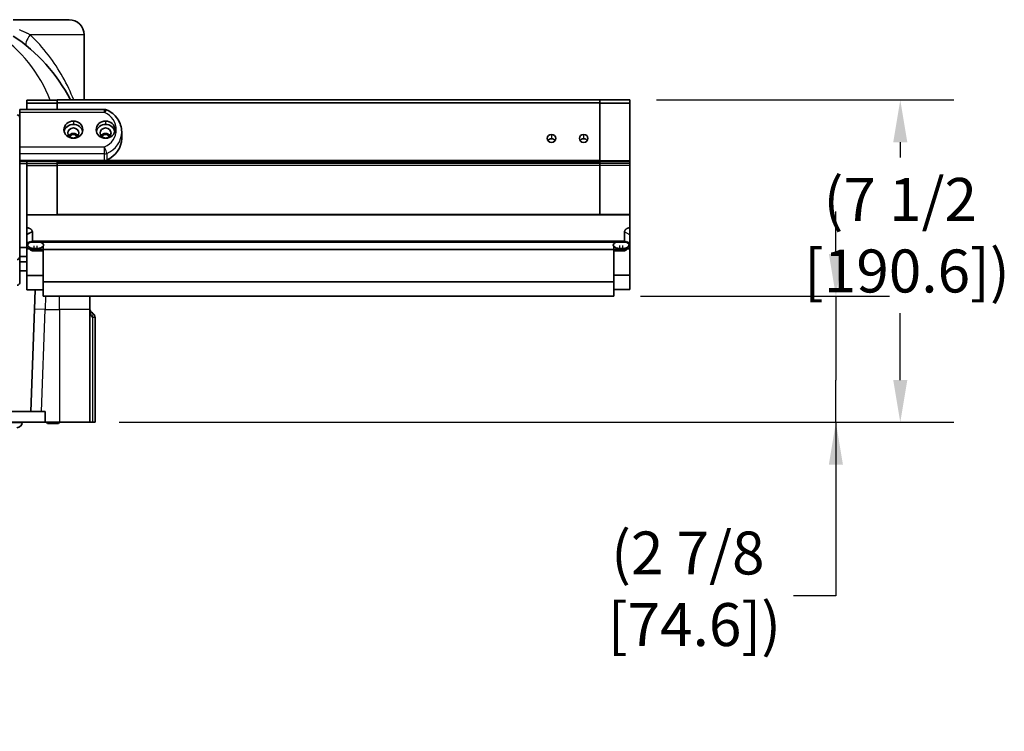
# Model space of a CAD drawing. Units: inches. Extents: x -4 to 163, y -115 to 100.
# Drawn here: x 36 to 59, y 21 to 38 of the extents above; entities that cross this region are included whole.
import ezdxf

# ---------------------------------------------------------------- set-up
doc = ezdxf.new("R2010")
doc.units = ezdxf.units.IN
doc.header["$LTSCALE"] = 10
doc.header["$MEASUREMENT"] = 0
for name, color, linetype, lineweight in [('Dimensions(ANSI)', 7, 'Continuous', 18), ('Visible Edges(ANSI)', 7, 'Continuous', 35), ('Visible Tangent Edges(ANSI)', 7, 'Continuous', 25)]:
    doc.layers.add(name, color=color, linetype=linetype, lineweight=lineweight)
doc.styles.add('Copy of DEFAULT-ANSI', font='ARIAL.TTF')
doc.dimstyles.new('Copy of DEFAULT-ANSI', dxfattribs={"dimscale": 10, "dimtxt": 0.1, "dimasz": 0.098425, "dimexe": 0.125, "dimexo": 0.0625, "dimgap": 0.031496, "dimtad": 0, "dimtih": 1, "dimtoh": 1, "dimdec": 3, "dimrnd": 1e-08, "dimzin": 4, "dimdsep": 46, "dimlunit": 5, "dimtxsty": 'Copy of DEFAULT-ANSI', "dimcen": 0.09, "dimdle": 0.393701, "dimclrd": 250, "dimclre": 250, "dimclrt": 250, "dimadec": 1, "dimazin": 1, "dimtfac": 1, "dimtdec": 3, "dimtofl": 0, "dimtmove": 0, "dimatfit": 3, "dimfxl": 1, "dimfrac": 2, "dimtolj": 1, "dimtzin": 4, "dimlwd": 25, "dimlwe": 25, "dimarcsym": 0})

# ---------------------------------------------------------------- blocks, each defined once
blk = doc.blocks.new('*D21')
at = {"layer": 'Defpoints', "color": 0, "linetype": 'Continuous'}
for p in [(50.233, 36.036), (56.533, 36.036), (37.716, 28.53)]:
    blk.add_point(p, dxfattribs=at)
at = {"layer": 'Dimensions(ANSI)', "color": 250, "linetype": 'Continuous', "lineweight": 25}
for p, q in [((50.858, 36.036), (57.783, 36.036)), ((56.533, 35.051), (56.533, 34.7)), ((56.533, 29.514), (56.533, 31.075)), ((38.341, 28.53), (57.783, 28.53))]:
    blk.add_line(p, q, dxfattribs=at)
at = {"layer": 'Dimensions(ANSI)', "color": 250, "linetype": 'Continuous'}
for points in [[(56.369, 35.051), (56.697, 35.051), (56.533, 36.036)], [(56.369, 29.514), (56.697, 29.514), (56.533, 28.53)]]:
    blk.add_solid(points, dxfattribs=at)
at = {"layer": 'Dimensions(ANSI)', "color": 250, "linetype": 'Continuous', "lineweight": 25, "insert": (56.533, 32.887), "char_height": 1, "attachment_point": 5, "style": 'Copy of DEFAULT-ANSI'}
blk.add_mtext('\\A1;(7 1/2\\P [190.6])', dxfattribs=at)
blk = doc.blocks.new('*D22')
at = {"layer": 'Defpoints', "color": 0, "linetype": 'Continuous'}
for p in [(49.858, 31.467), (55.033, 31.467), (37.779, 28.53)]:
    blk.add_point(p, dxfattribs=at)
at = {"layer": 'Dimensions(ANSI)', "color": 250, "linetype": 'Continuous', "lineweight": 25}
for p, q in [((55.033, 32.451), (55.033, 33.435)), ((50.483, 31.467), (56.283, 31.467)), ((55.033, 31.467), (55.033, 30.483)), ((55.033, 30.483), (55.033, 29.514)), ((55.033, 28.53), (55.033, 29.514)), ((38.404, 28.53), (56.283, 28.53)), ((55.033, 28.53), (55.033, 24.49)), ((55.033, 27.546), (55.033, 26.562)), ((55.033, 24.49), (54.049, 24.49))]:
    blk.add_line(p, q, dxfattribs=at)
at = {"layer": 'Dimensions(ANSI)', "color": 250, "linetype": 'Continuous'}
for points in [[(54.869, 32.451), (55.197, 32.451), (55.033, 31.467)], [(54.869, 27.546), (55.197, 27.546), (55.033, 28.53)]]:
    blk.add_solid(points, dxfattribs=at)
at = {"layer": 'Dimensions(ANSI)', "color": 250, "linetype": 'Continuous', "lineweight": 25, "insert": (51.585, 25.987), "char_height": 1, "attachment_point": 2, "style": 'Copy of DEFAULT-ANSI'}
blk.add_mtext('\\A1;(2 7/8\\P [74.6])', dxfattribs=at)

msp = doc.modelspace()

# ---------------------------------------------------------------- linework, layer by layer
at = {"layer": 'Visible Edges(ANSI)'}
for p, q in [((35.8704, 37.9051), (37.1739, 37.9051)), ((37.5239, 37.5551), (37.5239, 36.0406)), ((36.1934, 36.0301), (36.1934, 36.0311)), ((36.8934, 36.0311), (36.1934, 36.0311)), ((36.1934, 36.0301), (36.1934, 35.9584)), ((36.8934, 36.0399), (36.8934, 36.0406)), ((49.5334, 36.0406), (36.8934, 36.0406)), ((36.8934, 36.0399), (36.8934, 35.9667)), ((49.5334, 36.0406), (49.5334, 36.0399)), ((49.5334, 35.9667), (49.5334, 36.0399)), ((50.2334, 36.0368), (49.5334, 36.0368)), ((50.2334, 36.0368), (50.2334, 36.0358)), ((50.2334, 35.9639), (50.2334, 36.0358)), ((36.0234, 35.8171), (36.0234, 35.7428)), ((36.0234, 35.8171), (37.9969, 35.8171)), ((36.1934, 35.9505), (36.1934, 35.9584)), ((36.1934, 35.9505), (36.1934, 35.8171)), ((36.8934, 35.9614), (36.8934, 35.9667)), ((36.8934, 35.9614), (36.8934, 35.8171)), ((36.8934, 35.8171), (36.8934, 35.9505)), ((49.5334, 35.9667), (49.5334, 35.9614)), ((49.5334, 34.6258), (49.5334, 35.9614)), ((50.2334, 35.9639), (50.2334, 35.956)), ((50.2334, 34.6217), (50.2334, 35.956)), ((36.0234, 35.7428), (36.0234, 35.6304)), ((36.0234, 35.6304), (36.0234, 32.3798)), ((38.3984, 35.2923), (38.3984, 35.14)), ((37.9969, 34.626), (36.0234, 34.626)), ((36.1934, 34.5532), (36.0234, 34.5532)), ((36.1934, 34.626), (36.1934, 34.6168)), ((36.1934, 34.6168), (36.1934, 34.6114)), ((36.1934, 34.5921), (36.1934, 34.6114)), ((36.1934, 34.5921), (36.1934, 34.551)), ((36.1934, 34.5022), (36.1934, 34.551)), ((36.1934, 33.3631), (36.1934, 34.5022)), ((36.8934, 34.6258), (36.8934, 34.626)), ((36.8934, 34.626), (36.8934, 34.6258)), ((36.8934, 34.6258), (36.8934, 34.6204)), ((36.8934, 34.6012), (36.8934, 34.6204)), ((36.8934, 34.5912), (36.8934, 34.6012)), ((36.8934, 34.5607), (36.8934, 34.5912)), ((36.8934, 34.56), (36.8934, 34.5607)), ((49.5334, 34.5607), (36.8934, 34.5607)), ((36.8934, 34.5112), (36.8934, 34.56)), ((36.8934, 34.5112), (36.8934, 33.3722)), ((49.5334, 34.6204), (49.5334, 34.6258)), ((49.5334, 34.6204), (49.5334, 34.6012)), ((49.5334, 34.6012), (49.5334, 34.5913)), ((49.5334, 34.5913), (49.5334, 34.5607)), ((49.5334, 34.5607), (49.5334, 34.56)), ((49.5334, 34.56), (49.5334, 34.5112)), ((49.5334, 34.5112), (49.5334, 33.3722)), ((50.2334, 34.6163), (50.2334, 34.6217)), ((50.2334, 34.6163), (50.2334, 34.597)), ((50.2334, 34.5557), (50.2334, 34.597)), ((50.2334, 34.5557), (50.2334, 34.5068)), ((50.2334, 34.5068), (50.2334, 33.366)), ((36.1934, 33.3619), (36.1934, 33.3631)), ((50.2334, 33.3619), (36.1934, 33.3619)), ((36.1934, 33.3619), (36.1934, 33.0649)), ((36.8934, 33.3619), (36.8934, 33.3722)), ((49.5334, 33.3722), (49.5334, 33.3619)), ((50.2334, 33.366), (50.2334, 33.3619)), ((50.2334, 33.0649), (50.2334, 33.3619)), ((36.1934, 33.0649), (36.1934, 32.9075)), ((50.2334, 32.8985), (50.2334, 33.0649)), ((36.1934, 32.9075), (36.1934, 32.8985)), ((36.1934, 32.8985), (36.1934, 32.6985)), ((36.3184, 32.9619), (36.3184, 32.7464)), ((50.1084, 32.9619), (50.1084, 32.7464)), ((50.2334, 32.6985), (50.2334, 32.8985)), ((36.0234, 32.6019), (36.1934, 32.6019)), ((36.2774, 32.7411), (36.1934, 32.6985)), ((36.1934, 32.6985), (36.1934, 32.6002)), ((36.1934, 32.6002), (36.1934, 32.5696)), ((36.1934, 32.6002), (36.2774, 32.5577)), ((36.2538, 32.5696), (36.1934, 32.5696)), ((36.1934, 31.9511), (36.1934, 32.5696)), ((36.3184, 32.7464), (36.2774, 32.7256)), ((36.2774, 32.7411), (36.2774, 32.7256)), ((36.2774, 32.7256), (50.1494, 32.7256)), ((36.3184, 32.7464), (50.1084, 32.7464)), ((36.3634, 32.5782), (36.4234, 32.5782)), ((36.5684, 32.6221), (36.5684, 32.5549)), ((49.8584, 32.5549), (49.8584, 32.6221)), ((50.0034, 32.5782), (50.0634, 32.5782)), ((50.1494, 32.7256), (50.1084, 32.7464)), ((50.1494, 32.7411), (50.1494, 32.7256)), ((50.1494, 32.7411), (50.2334, 32.6985)), ((50.1494, 32.5577), (50.2334, 32.6002)), ((50.2334, 32.5724), (50.1785, 32.5724)), ((50.2334, 32.6985), (50.2334, 32.6002)), ((50.2334, 32.5724), (50.2334, 32.6002)), ((50.2334, 32.5724), (50.2334, 31.9563)), ((36.0234, 32.3882), (36.1934, 32.3882)), ((36.0234, 31.7815), (36.0234, 32.3798)), ((36.2774, 32.5577), (36.5684, 32.5577)), ((36.2774, 32.5577), (36.2774, 32.5421)), ((36.2774, 32.5421), (36.5684, 32.5421)), ((36.3184, 32.5214), (36.2774, 32.5421)), ((36.5684, 32.5214), (36.3184, 32.5214)), ((36.5684, 31.7995), (36.5684, 32.5549)), ((36.5684, 32.5549), (49.8584, 32.5549)), ((49.8584, 32.5577), (50.1494, 32.5577)), ((49.8584, 31.7995), (49.8584, 32.5549)), ((49.8584, 32.5421), (50.1494, 32.5421)), ((50.1084, 32.5214), (49.8584, 32.5214)), ((50.1084, 32.5214), (50.1494, 32.5421)), ((50.1494, 32.5577), (50.1494, 32.5421)), ((36.0234, 32.2692), (36.1934, 32.2692)), ((36.0234, 32.0555), (36.1934, 32.0555)), ((36.1934, 31.6184), (36.1934, 31.9511)), ((36.5684, 31.9511), (36.1934, 31.9511)), ((50.2334, 31.9563), (49.8584, 31.9563)), ((50.2334, 31.9563), (50.2334, 31.6236)), ((36.5684, 31.4668), (36.5684, 31.7995)), ((36.5684, 31.7995), (49.8584, 31.7995)), ((49.8584, 31.4668), (49.8584, 31.7995)), ((36.5684, 31.6184), (36.1934, 31.6184)), ((36.3658, 31.1622), (36.3817, 31.6184)), ((36.5684, 31.4668), (49.8584, 31.4668)), ((37.6539, 31.4668), (37.6539, 31.1535)), ((50.2334, 31.6236), (49.8584, 31.6236)), ((36.3658, 31.1622), (36.2826, 28.7801)), ((37.6539, 28.5301), (37.6539, 31.1535)), ((37.7789, 28.5301), (37.7789, 30.9686)), ((34.7316, 28.7801), (36.3161, 28.7801)), ((36.5327, 28.7801), (36.3161, 28.7801)), ((36.5327, 28.7801), (36.6179, 28.7801)), ((36.6179, 28.7801), (36.6179, 28.5301)), ((36.6179, 28.5301), (34.4299, 28.5301)), ((36.0801, 28.5301), (36.0801, 28.5251)), ((36.9539, 28.5301), (36.6179, 28.5301)), ((36.6716, 28.5026), (36.6441, 28.5301)), ((36.9262, 28.5026), (36.6716, 28.5026)), ((36.9262, 28.5026), (36.9536, 28.5301)), ((37.6539, 28.5301), (36.9539, 28.5301)), ((37.6539, 28.5301), (37.7164, 28.5301)), ((37.7789, 28.5301), (37.7164, 28.5301))]:
    msp.add_line(p, q, dxfattribs=at)
at = {"layer": 'Visible Edges(ANSI)', "flags": 128}
for points in [[(38.0467, 35.8067), (38.0848, 35.7886), (38.1216, 35.768), (38.1568, 35.7449), (38.1902, 35.7196), (38.2215, 35.6923), (38.2507, 35.6628), (38.2777, 35.6314), (38.3023, 35.5982), (38.3243, 35.5636), (38.3436, 35.5276), (38.3601, 35.4902), (38.3738, 35.4517), (38.3845, 35.4125), (38.3922, 35.3727), (38.3968, 35.3326), (38.3984, 35.2923)], [(36.1934, 33.0649), (36.2013, 33.0633), (36.2091, 33.0615), (36.217, 33.0594), (36.2247, 33.057), (36.2323, 33.0544), (36.2398, 33.0515), (36.247, 33.0484), (36.254, 33.045), (36.2608, 33.0414), (36.2673, 33.0376), (36.2735, 33.0336), (36.2794, 33.0294), (36.2849, 33.025), (36.29, 33.0205), (36.2947, 33.0158), (36.299, 33.0109), (36.3028, 33.006), (36.3063, 33.001), (36.3093, 32.996), (36.3118, 32.9909), (36.314, 32.9858), (36.3157, 32.9807), (36.3169, 32.9756), (36.3178, 32.9705)], [(50.1084, 32.9619), (50.1086, 32.9673), (50.1093, 32.9727), (50.1104, 32.9782), (50.112, 32.9837), (50.1142, 32.9893), (50.1168, 32.9948), (50.1199, 33.0002), (50.1236, 33.0056), (50.1277, 33.0109), (50.1323, 33.0161), (50.1375, 33.0211), (50.143, 33.026), (50.149, 33.0306), (50.1554, 33.0351), (50.1621, 33.0393), (50.1692, 33.0432), (50.1766, 33.0469), (50.1843, 33.0504), (50.1921, 33.0535), (50.2002, 33.0564), (50.2084, 33.0589), (50.2166, 33.0612), (50.225, 33.0632), (50.2334, 33.0649)], [(36.3178, 32.9705), (36.3178, 32.9702), (36.3179, 32.9698), (36.3179, 32.9695), (36.318, 32.9691), (36.318, 32.9687), (36.318, 32.9684), (36.3181, 32.968), (36.3181, 32.9677), (36.3181, 32.9673), (36.3182, 32.9669), (36.3182, 32.9666), (36.3182, 32.9662), (36.3182, 32.9659), (36.3183, 32.9655), (36.3183, 32.9651), (36.3183, 32.9648), (36.3183, 32.9644), (36.3183, 32.9641), (36.3183, 32.9637), (36.3183, 32.9633), (36.3184, 32.963), (36.3184, 32.9626), (36.3184, 32.9622), (36.3184, 32.9619)]]:
    msp.add_lwpolyline(points, dxfattribs=at)
at = {"layer": 'Visible Edges(ANSI)'}
for centre, radius, start, end in [((37.1739, 37.5551), 0.35, 0, 90), ((33.6539, 34.197), 4, 27.44555, 56.30991), ((37.9969, 35.6921), 0.125, 66.52771, 90), ((37.7789, 31.1851), 0.125, 180, 240), ((37.6539, 30.9686), 0.125, 0, 60), ((35.9601, 28.5251), 0.12, 270, 0)]:
    msp.add_arc(centre, radius, start, end, dxfattribs=at)
for centre, major_axis, ratio, start_param, end_param in [((35.9634, 35.6304), (0.06, 0), 0.9986748, 0, 1.4954896), ((37.2734, 35.2669), (0.2188, 0), 0.9139001, 0.1915333, 2.9500594), ((38.0234, 35.2669), (0.2188, 0), 0.9139001, 0.1915333, 2.9500594), ((37.2734, 35.14), (-0.1285, 0), 0.9139001, 3.7121561, 5.7126219), ((37.2734, 35.14), (0.1005, 0), 0.9139001, 0.4788571, 2.6627355), ((38.0234, 35.14), (-0.1285, 0), 0.9139001, 3.7121561, 5.7126219), ((38.0234, 35.14), (0.1005, 0), 0.9139001, 0.4788571, 2.6627355), ((37.789, 35.14), (0.6094, 0), 0.9139001, 5.1559578, 6.2831853), ((48.4084, 35.1399), (-0.1005, 0), 0.9139001, 4.712389, 7.8539816), ((48.4084, 35.0384), (-0.1005, 0), 0.9139001, 4.712389, 5.6978643), ((48.4084, 35.1399), (0.1005, 0), 0.9139001, 4.712389, 7.8539816), ((48.4084, 35.0384), (-0.1005, 0), 0.9139001, 3.7269136, 4.712389), ((49.1584, 35.1399), (-0.1005, 0), 0.9139001, 4.712389, 7.8539816), ((49.1584, 35.0384), (-0.1005, 0), 0.9139001, 4.712389, 5.6978643), ((49.1584, 35.1399), (0.1005, 0), 0.9139001, 4.712389, 7.8539816), ((49.1584, 35.0384), (-0.1005, 0), 0.9139001, 3.7269136, 4.712389), ((37.9969, 34.7402), (-0.125, 0), 0.9139001, 1.5707963, 2.0143651), ((36.3634, 32.6574), (-0.1563, 0), 0.5067863, 5.2459365, 7.8539816), ((36.4234, 32.6574), (0.1562, 0), 0.5067863, 4.712389, 7.3204342), ((50.0034, 32.6574), (-0.1563, 0), 0.5067863, 5.2459365, 7.8539816), ((50.0634, 32.6574), (0.1562, 0), 0.5067863, 4.712389, 7.3204342), ((35.9634, 32.3798), (0.06, 0), 0.9986748, 4.712389, 6.2831853), ((35.9634, 31.7815), (0.06, 0), 0.9986748, 4.712389, 6.2831853)]:
    msp.add_ellipse(centre, major_axis=major_axis, ratio=ratio, start_param=start_param, end_param=end_param, dxfattribs=at)
for centre, major_axis in [((37.2734, 35.343), (0.2188, 0)), ((37.2734, 35.2669), (0.1285, 0)), ((38.0234, 35.343), (0.2188, 0)), ((38.0234, 35.2669), (0.1285, 0))]:
    msp.add_ellipse(centre, major_axis=major_axis, ratio=0.9139001, dxfattribs=at)
at = {"layer": 'Visible Tangent Edges(ANSI)'}
for p, q in [((37.5239, 37.5551), (36.2651, 37.5551)), ((36.8934, 36.0301), (36.1934, 36.0301)), ((49.5334, 36.0399), (36.8934, 36.0399)), ((50.2334, 36.0358), (49.5334, 36.0358)), ((36.8934, 35.9584), (36.1934, 35.9584)), ((36.8934, 35.9505), (36.1934, 35.9505)), ((49.5334, 35.9667), (36.8934, 35.9667)), ((49.5334, 35.9614), (36.8934, 35.9614)), ((37.9969, 35.7428), (37.9969, 35.8171)), ((50.2334, 35.9639), (49.5334, 35.9639)), ((50.2334, 35.956), (49.5334, 35.956)), ((37.9969, 35.7428), (36.0234, 35.7428)), ((37.2734, 35.5429), (37.2734, 35.4668)), ((38.0234, 35.5429), (38.0234, 35.4668)), ((48.4084, 35.2317), (48.4084, 35.1302)), ((49.1584, 35.2317), (49.1584, 35.1302)), ((36.0234, 34.9432), (37.9969, 34.9432)), ((37.9969, 34.7782), (37.9969, 34.9432)), ((37.9969, 34.7782), (36.0234, 34.7782)), ((37.9969, 34.626), (37.9969, 34.7782)), ((38.0505, 34.7892), (38.0505, 34.637)), ((36.0234, 34.6104), (36.1934, 34.6104)), ((36.8934, 34.6168), (36.1934, 34.6168)), ((36.8934, 34.6114), (36.1934, 34.6114)), ((36.8934, 34.5921), (36.1934, 34.5921)), ((36.8934, 34.551), (36.1934, 34.551)), ((36.8934, 34.5022), (36.1934, 34.5022)), ((49.5334, 34.6258), (36.8934, 34.6258)), ((49.5334, 34.6204), (36.8934, 34.6204)), ((49.5334, 34.6012), (36.8934, 34.6012)), ((49.5334, 34.5899), (36.8934, 34.5899)), ((49.5334, 34.56), (36.8934, 34.56)), ((49.5334, 34.5112), (36.8934, 34.5112)), ((50.2334, 34.6217), (49.5334, 34.6217)), ((50.2334, 34.6163), (49.5334, 34.6163)), ((50.2334, 34.597), (49.5334, 34.597)), ((50.2334, 34.5557), (49.5334, 34.5557)), ((50.2334, 34.5068), (49.5334, 34.5068)), ((36.8934, 33.3631), (36.1934, 33.3631)), ((49.5334, 33.3722), (36.8934, 33.3722)), ((50.2334, 33.366), (49.5334, 33.366)), ((36.3178, 32.9705), (36.1934, 32.9075)), ((36.3184, 32.9619), (36.1934, 32.8985)), ((50.2334, 32.8985), (50.1084, 32.9619)), ((36.3634, 32.5782), (36.3634, 32.6384)), ((36.4234, 32.6384), (36.4234, 32.5782)), ((50.0034, 32.5782), (50.0034, 32.6467)), ((50.0634, 32.6467), (50.0634, 32.5782)), ((36.0234, 32.399), (36.1934, 32.399)), ((36.0234, 32.0662), (36.1934, 32.0662)), ((36.6259, 31.4668), (36.6156, 31.1535)), ((36.9539, 31.1535), (36.9539, 31.4668)), ((36.6156, 31.1535), (36.3658, 31.1622)), ((36.5327, 28.7801), (36.6156, 31.1535)), ((36.6156, 31.1535), (36.9539, 31.1535)), ((36.9539, 31.1535), (36.9539, 28.5301)), ((37.6539, 31.1535), (36.9539, 31.1535)), ((37.7164, 30.9686), (37.7164, 28.5301)), ((37.7789, 30.9686), (37.7164, 30.9686)), ((35.0176, 28.5251), (36.0801, 28.5251))]:
    msp.add_line(p, q, dxfattribs=at)
at = {"layer": 'Visible Tangent Edges(ANSI)', "flags": 128}
for points in [[(36.2651, 37.5551), (36.2523, 37.5613), (36.2394, 37.5675), (36.2264, 37.5738), (36.2133, 37.58), (36.2001, 37.5862), (36.1868, 37.5924), (36.1735, 37.5986), (36.1601, 37.6048), (36.1466, 37.611), (36.133, 37.6171), (36.1193, 37.6232), (36.1056, 37.6293), (36.0918, 37.6354), (36.078, 37.6415), (36.0641, 37.6475), (36.0502, 37.6534), (36.0362, 37.6594), (36.0222, 37.6653)], [(37.2817, 36.0406), (37.2545, 36.1064), (37.2261, 36.1724), (37.1964, 36.2385), (37.1654, 36.3046), (37.1331, 36.3707), (37.0995, 36.4367), (37.0647, 36.5025), (37.0286, 36.5681), (36.9912, 36.6334), (36.9525, 36.6983), (36.9125, 36.763), (36.871, 36.8274), (36.828, 36.8914), (36.7837, 36.9551), (36.738, 37.0182), (36.6908, 37.0809), (36.6423, 37.1429), (36.5924, 37.2043), (36.5412, 37.265), (36.4886, 37.3249), (36.4347, 37.3839), (36.3795, 37.442), (36.3229, 37.499), (36.2651, 37.5551)]]:
    msp.add_lwpolyline(points, dxfattribs=at)
at = {"layer": 'Visible Tangent Edges(ANSI)'}
msp.add_arc((33.6539, 34.8413), 3.3, 21.1342, 56.30991, dxfattribs=at)
for centre, major_axis, ratio, start_param, end_param in [((36.3874, 37.5551), (-0.2083, -0.2559), 0.2956244, 4.9485387, 6.2831853), ((37.9969, 35.6921), (0.0498, 0.1147), 0.1742152, 0, 1.1892577), ((37.789, 35.343), (0.4844, 0), 0.9139001, 5.1559578, 7.4104128), ((37.789, 35.2923), (0.6094, 0), 0.9139001, 5.1559578, 6.2831853), ((37.9969, 34.8924), (0.0498, -0.1147), 0.1742152, 0.3815387, 1.952335), ((37.9969, 34.8924), (-0.125, 0), 0.9139001, 1.5707963, 2.0143651), ((37.7789, 31.1851), (0, -0.25), 0.5, 4.712389, 5.7595865), ((37.6539, 30.9686), (0.0625, 0.1083), 0.4472136, 4.9650692, 6.2831853)]:
    msp.add_ellipse(centre, major_axis=major_axis, ratio=ratio, start_param=start_param, end_param=end_param, dxfattribs=at)

# ---------------------------------------------------------------- dimensions: what is measured, and where the dimension line sits
at = {"layer": 'Dimensions(ANSI)', "color": 250, "linetype": 'Continuous', "lineweight": 25}
for base, p1, p2, picture, middle in [((56.53257, 36.03556), (37.71636, 28.53007), (50.23336, 36.03556), '*D21', (56.53257, 32.88738)), ((55.0328, 31.4668), (37.7789, 28.5301), (49.8584, 31.4668), '*D22', (51.5846, 24.4898))]:
    dim = msp.add_linear_dim(base=base, p1=p1, p2=p2, angle=90, text='(<>)', dimstyle='Copy of DEFAULT-ANSI', override={"dimgap": 0.031496, "dimdec": 3, "dimpost": '\\X', "dimtol": 0, "dimlim": 0, "dimtp": 0, "dimtm": 0, "dimtdec": 3, "dimatfit": 2}, dxfattribs=at)
    dim.commit()
    dim.dimension.update_dxf_attribs({"geometry": picture, "text_midpoint": middle, "dimtype": 160})

doc.saveas('drawing.dxf')
